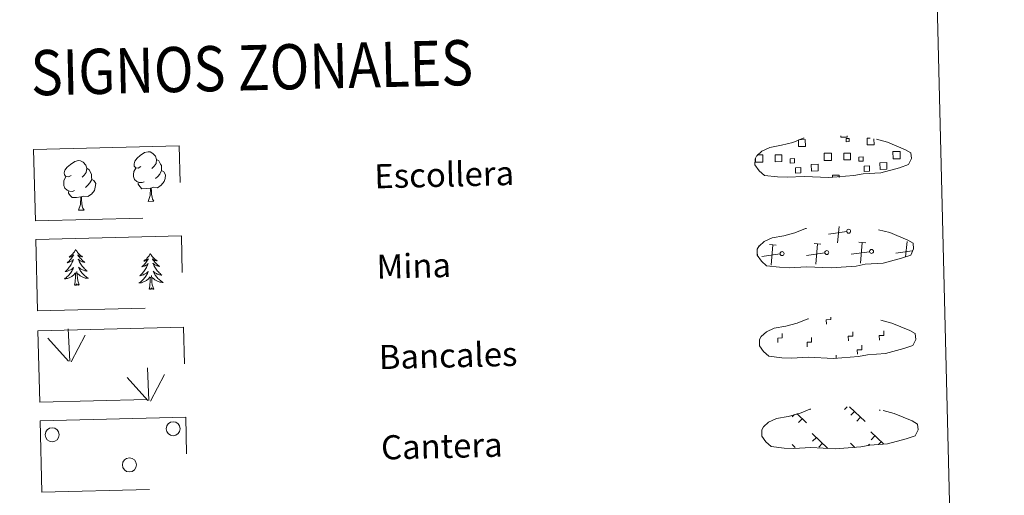
# Model space of a CAD drawing. Units: metres. Extents: x 667728 to 672255, y 744170 to 747250.
# Drawn here: x 668239 to 668566, y 744353 to 744510 of the extents above; entities that cross this region are included whole.
import ezdxf
from ezdxf.enums import TextEntityAlignment as Align

# ---------------------------------------------------------------- set-up
doc = ezdxf.new("R2010")
doc.units = ezdxf.units.M
doc.header["$MEASUREMENT"] = 0
doc.linetypes.add('DGN Style 3', pattern=[84.553896, 60.39564, -24.158256])
doc.layers.add('Carátula', color=7, linetype='Continuous', lineweight=0)
doc.styles.add('Style-font002', font='font002.shx')
doc.styles.add('Style-font010', font='font010.shx')

msp = doc.modelspace()

# ---------------------------------------------------------------- linework, layer by layer
at = {"layer": 'Carátula', "color": 250, "linetype": 'Continuous', "lineweight": 0}
for p, q in [((668513.506, 744440.042), (668507.419, 744439.192)), ((668513.506, 744440.042), (668507.419, 744439.192)), ((668510.485, 744436.276), (668510.975, 744441.748)), ((668510.485, 744436.276), (668510.975, 744441.748)), ((668504.983, 744435.886), (668502.719, 744436.084)), ((668504.983, 744435.886), (668502.719, 744436.084)), ((668503.245, 744429.21), (668503.85, 744435.984)), ((668503.245, 744429.21), (668503.85, 744435.984)), ((668519.808, 744436.252), (668517.542, 744436.451)), ((668519.808, 744436.252), (668517.542, 744436.451)), ((668518.069, 744429.577), (668518.675, 744436.352)), ((668518.069, 744429.577), (668518.675, 744436.352)), ((668533.044, 744431.641), (668533.499, 744436.719)), ((668533.044, 744431.641), (668533.499, 744436.719)), ((668490.159, 744435.518), (668487.891, 744435.717)), ((668490.159, 744435.518), (668487.891, 744435.717)), ((668488.42, 744428.843), (668489.026, 744435.618)), ((668488.42, 744428.843), (668489.026, 744435.618)), ((668506.263, 744432.977), (668500.18, 744432.127)), ((668506.263, 744432.977), (668500.18, 744432.127)), ((668521.09, 744433.344), (668515.004, 744432.495)), ((668521.09, 744433.344), (668515.004, 744432.495)), ((668535.252, 744433.618), (668529.827, 744432.861)), ((668535.252, 744433.618), (668529.827, 744432.861)), ((668484.028, 744432.425), (668483.912, 744432.412)), ((668484.028, 744432.425), (668483.912, 744432.412)), ((668491.439, 744432.61), (668485.355, 744431.762)), ((668491.439, 744432.61), (668485.355, 744431.762)), ((668513.664, 744381.881), (668512.825, 744380.999)), ((668513.664, 744381.881), (668512.825, 744380.999)), ((668514.441, 744381.9), (668519.588, 744377.006)), ((668514.441, 744381.9), (668519.588, 744377.006)), ((668524.612, 744380.867), (668524.392, 744380.636)), ((668524.612, 744380.867), (668524.392, 744380.636)), ((668496.207, 744379.358), (668495.466, 744378.582)), ((668496.207, 744379.358), (668495.466, 744378.582)), ((668496.951, 744379.608), (668500.192, 744376.525)), ((668496.951, 744379.608), (668500.192, 744376.525)), ((668498.721, 744377.923), (668497.5, 744376.642)), ((668498.721, 744377.923), (668497.5, 744376.642)), ((668516.08, 744380.343), (668514.86, 744379.061)), ((668516.08, 744380.343), (668514.86, 744379.061)), ((668518.119, 744378.403), (668516.9, 744377.123)), ((668518.119, 744378.403), (668516.9, 744377.123)), ((668502.054, 744373.066), (668507.283, 744368.09)), ((668502.054, 744373.066), (668507.283, 744368.09)), ((668503.443, 744371.746), (668502.223, 744370.464)), ((668503.443, 744371.746), (668502.223, 744370.464)), ((668521.45, 744373.546), (668525.659, 744369.542)), ((668521.45, 744373.546), (668525.659, 744369.542)), ((668522.843, 744372.227), (668521.621, 744370.943)), ((668522.843, 744372.227), (668521.621, 744370.943)), ((668495.376, 744369.344), (668496.409, 744368.364)), ((668495.376, 744369.344), (668496.409, 744368.364)), ((668505.482, 744369.806), (668504.263, 744368.524)), ((668505.482, 744369.806), (668504.263, 744368.524)), ((668514.772, 744369.826), (668516.256, 744368.415)), ((668514.772, 744369.826), (668516.256, 744368.415)), ((668516.163, 744368.505), (668516.056, 744368.393)), ((668516.163, 744368.505), (668516.056, 744368.393)), ((668521.035, 744369.484), (668520.639, 744369.069)), ((668521.035, 744369.484), (668520.639, 744369.069)), ((668524.876, 744370.287), (668524.047, 744369.417)), ((668524.876, 744370.287), (668524.047, 744369.417))]:
    msp.add_line(p, q, dxfattribs=at)
at = {"layer": 'Carátula', "color": 92, "linetype": 'Continuous', "lineweight": 0}
for p, q in [((668255.958, 744397.007), (668255.497, 744407.8)), ((668255.958, 744397.007), (668255.497, 744407.8)), ((668255.533, 744397.045), (668248.698, 744404.629)), ((668255.533, 744397.045), (668248.698, 744404.629)), ((668256.423, 744396.846), (668261.078, 744405.658)), ((668256.423, 744396.846), (668261.078, 744405.658)), ((668282.243, 744383.963), (668281.78, 744394.756)), ((668282.243, 744383.963), (668281.78, 744394.756)), ((668281.814, 744384.003), (668274.98, 744391.585)), ((668281.814, 744384.003), (668274.98, 744391.585)), ((668282.705, 744383.804), (668287.361, 744392.614)), ((668282.705, 744383.804), (668287.361, 744392.614))]:
    msp.add_line(p, q, dxfattribs=at)
at = {"layer": 'Carátula', "color": 250, "linetype": 'DGN Style 3', "lineweight": 0, "flags": 128}
for points in [[(668490.521, 744458.163), (668493.721, 744458.024), (668499.402, 744458.31), (668507.592, 744457.928), (668515.914, 744458.572), (668518.941, 744459.159), (668524.852, 744459.524), (668530.968, 744461.21), (668533.981, 744462.235), (668534.944, 744464.232), (668534.743, 744466.128), (668533.001, 744467.18), (668527.017, 744469.662), (668521.763, 744471.068), (668518.164, 744471.563), (668513.716, 744471.892), (668506.083, 744471.702), (668503.374, 744470.978), (668499.089, 744471.017), (668495.617, 744469.616), (668491.898, 744468.646), (668488.019, 744467.967), (668485.401, 744466.733), (668483.726, 744465.158), (668483.722, 744465.229), (668483.125, 744464.193), (668483.1, 744462.143), (668484.47, 744460.207), (668486.224, 744458.641), (668490.521, 744458.163)], [(668490.521, 744458.163), (668493.721, 744458.024), (668499.402, 744458.31), (668507.592, 744457.928), (668515.914, 744458.572), (668518.941, 744459.159), (668524.852, 744459.524), (668530.968, 744461.21), (668533.981, 744462.235), (668534.944, 744464.232), (668534.743, 744466.128), (668533.001, 744467.18), (668527.017, 744469.662), (668521.763, 744471.068), (668518.164, 744471.563), (668513.716, 744471.892), (668506.083, 744471.702), (668503.374, 744470.978), (668499.089, 744471.017), (668495.617, 744469.616), (668491.898, 744468.646), (668488.019, 744467.967), (668485.401, 744466.733), (668483.726, 744465.158), (668483.722, 744465.229), (668483.125, 744464.193), (668483.1, 744462.143), (668484.47, 744460.207), (668486.224, 744458.641), (668490.521, 744458.163)], [(668491.265, 744428.173), (668494.462, 744428.032), (668500.144, 744428.318), (668508.334, 744427.937), (668516.657, 744428.58), (668519.681, 744429.166), (668525.596, 744429.535), (668531.712, 744431.22), (668534.724, 744432.244), (668535.689, 744434.242), (668535.484, 744436.136), (668533.745, 744437.188), (668527.76, 744439.671), (668522.503, 744441.076), (668518.906, 744441.572), (668514.459, 744441.9), (668506.825, 744441.711), (668504.118, 744440.987), (668499.83, 744441.026), (668496.359, 744439.625), (668492.64, 744438.655), (668488.762, 744437.975), (668486.142, 744436.741), (668484.466, 744435.164), (668484.466, 744435.237), (668483.868, 744434.202), (668483.842, 744432.153), (668485.213, 744430.216), (668486.966, 744428.65), (668491.265, 744428.173)], [(668491.265, 744428.173), (668494.462, 744428.032), (668500.144, 744428.318), (668508.334, 744427.937), (668516.657, 744428.58), (668519.681, 744429.166), (668525.596, 744429.535), (668531.712, 744431.22), (668534.724, 744432.244), (668535.689, 744434.242), (668535.484, 744436.136), (668533.745, 744437.188), (668527.76, 744439.671), (668522.503, 744441.076), (668518.906, 744441.572), (668514.459, 744441.9), (668506.825, 744441.711), (668504.118, 744440.987), (668499.83, 744441.026), (668496.359, 744439.625), (668492.64, 744438.655), (668488.762, 744437.975), (668486.142, 744436.741), (668484.466, 744435.164), (668484.466, 744435.237), (668483.868, 744434.202), (668483.842, 744432.153), (668485.213, 744430.216), (668486.966, 744428.65), (668491.265, 744428.173)], [(668492.008, 744398.181), (668495.204, 744398.041), (668500.887, 744398.328), (668509.077, 744397.946), (668517.401, 744398.592), (668520.426, 744399.177), (668526.336, 744399.543), (668532.451, 744401.229), (668535.466, 744402.254), (668536.431, 744404.25), (668536.226, 744406.146), (668534.485, 744407.198), (668528.504, 744409.682), (668523.246, 744411.084), (668519.651, 744411.58), (668515.199, 744411.91), (668507.571, 744411.721), (668504.86, 744410.995), (668500.572, 744411.036), (668497.102, 744409.636), (668493.385, 744408.666), (668489.504, 744407.984), (668486.884, 744406.752), (668485.208, 744405.175), (668485.207, 744405.247), (668484.61, 744404.209), (668484.585, 744402.164), (668485.957, 744400.224), (668487.708, 744398.66), (668492.008, 744398.181)], [(668492.008, 744398.181), (668495.204, 744398.041), (668500.887, 744398.328), (668509.077, 744397.946), (668517.401, 744398.592), (668520.426, 744399.177), (668526.336, 744399.543), (668532.451, 744401.229), (668535.466, 744402.254), (668536.431, 744404.25), (668536.226, 744406.146), (668534.485, 744407.198), (668528.504, 744409.682), (668523.246, 744411.084), (668519.651, 744411.58), (668515.199, 744411.91), (668507.571, 744411.721), (668504.86, 744410.995), (668500.572, 744411.036), (668497.102, 744409.636), (668493.385, 744408.666), (668489.504, 744407.984), (668486.884, 744406.752), (668485.208, 744405.175), (668485.207, 744405.247), (668484.61, 744404.209), (668484.585, 744402.164), (668485.957, 744400.224), (668487.708, 744398.66), (668492.008, 744398.181)], [(668492.75, 744368.19), (668495.951, 744368.048), (668501.631, 744368.336), (668509.823, 744367.956), (668518.144, 744368.599), (668521.168, 744369.187), (668527.081, 744369.55), (668533.195, 744371.236), (668536.211, 744372.261), (668537.171, 744374.259), (668536.971, 744376.153), (668535.23, 744377.205), (668529.245, 744379.691), (668523.99, 744381.094), (668520.393, 744381.589), (668515.943, 744381.917), (668508.312, 744381.729), (668505.603, 744381.005), (668501.315, 744381.045), (668497.842, 744379.642), (668494.129, 744378.674), (668490.249, 744377.994), (668487.628, 744376.758), (668485.955, 744375.182), (668485.951, 744375.256), (668485.355, 744374.218), (668485.325, 744372.172), (668486.7, 744370.233), (668488.453, 744368.669), (668492.75, 744368.19)], [(668492.75, 744368.19), (668495.951, 744368.048), (668501.631, 744368.336), (668509.823, 744367.956), (668518.144, 744368.599), (668521.168, 744369.187), (668527.081, 744369.55), (668533.195, 744371.236), (668536.211, 744372.261), (668537.171, 744374.259), (668536.971, 744376.153), (668535.23, 744377.205), (668529.245, 744379.691), (668523.99, 744381.094), (668520.393, 744381.589), (668515.943, 744381.917), (668508.312, 744381.729), (668505.603, 744381.005), (668501.315, 744381.045), (668497.842, 744379.642), (668494.129, 744378.674), (668490.249, 744377.994), (668487.628, 744376.758), (668485.955, 744375.182), (668485.951, 744375.256), (668485.355, 744374.218), (668485.325, 744372.172), (668486.7, 744370.233), (668488.453, 744368.669), (668492.75, 744368.19)]]:
    msp.add_lwpolyline(points, dxfattribs=at)
at = {"layer": 'Carátula', "color": 250, "linetype": 'Continuous', "lineweight": 0, "flags": 128}
for points in [[(668497.658, 744470.472), (668499.744, 744470.522), (668499.8, 744468.259), (668497.536, 744468.203), (668497.484, 744470.408)], [(668497.658, 744470.472), (668499.744, 744470.522), (668499.8, 744468.259), (668497.536, 744468.203), (668497.484, 744470.408)], [(668513.628, 744471.797), (668513.641, 744471.371), (668511.556, 744471.32), (668511.544, 744471.792)], [(668513.628, 744471.797), (668513.641, 744471.371), (668511.556, 744471.32), (668511.544, 744471.792)], [(668522.522, 744470.797), (668522.571, 744468.823), (668520.31, 744468.767), (668520.256, 744471.029), (668521.325, 744471.056)], [(668522.522, 744470.797), (668522.571, 744468.823), (668520.31, 744468.767), (668520.256, 744471.029), (668521.325, 744471.056)], [(668483.883, 744465.439), (668484.56, 744465.456)], [(668483.883, 744465.439), (668484.56, 744465.456)], [(668484.56, 744465.456), (668485.672, 744465.483), (668485.732, 744463.066), (668484.622, 744463.039)], [(668484.56, 744465.456), (668485.672, 744465.483), (668485.732, 744463.066), (668484.622, 744463.039)], [(668507.395, 744463.604), (668506.088, 744463.571), (668506.028, 744465.987), (668507.336, 744466.018)], [(668507.395, 744463.604), (668506.088, 744463.571), (668506.028, 744465.987), (668507.336, 744466.018)], [(668507.336, 744466.018), (668508.445, 744466.047), (668508.505, 744463.63), (668507.395, 744463.604)], [(668507.336, 744466.018), (668508.445, 744466.047), (668508.505, 744463.63), (668507.395, 744463.604)], [(668530.166, 744464.168), (668528.861, 744464.135), (668528.801, 744466.55), (668530.107, 744466.584)], [(668530.166, 744464.168), (668528.861, 744464.135), (668528.801, 744466.55), (668530.107, 744466.584)], [(668530.107, 744466.584), (668531.216, 744466.612), (668531.276, 744464.194), (668530.166, 744464.168)], [(668530.107, 744466.584), (668531.216, 744466.612), (668531.276, 744464.194), (668530.166, 744464.168)], [(668484.622, 744463.039), (668483.317, 744463.008), (668483.282, 744464.313)], [(668484.622, 744463.039), (668483.317, 744463.008), (668483.282, 744464.313)], [(668508.816, 744457.941), (668508.796, 744458.679), (668511.027, 744458.735), (668511.047, 744457.993)], [(668508.816, 744457.941), (668508.796, 744458.679), (668511.027, 744458.735), (668511.047, 744457.993)]]:
    msp.add_lwpolyline(points, dxfattribs=at)
at = {"layer": 'Carátula', "color": 92, "linetype": 'Continuous', "lineweight": 0, "flags": 128}
for points in [[(668279.562, 744461.562), (668278.703, 744461.105), (668277.831, 744461.174), (668277.382, 744461.771), (668277.275, 744462.464), (668277.514, 744463.324), (668278.279, 744464.319), (668279.298, 744465.215), (668280.747, 744466.21), (668281.965, 744466.503), (668282.663, 744466.429), (668283.543, 744465.935), (668284.439, 744464.997), (668284.728, 744463.954), (668284.581, 744462.555), (668283.905, 744461.67), (668283.234, 744460.955)], [(668279.562, 744461.562), (668278.703, 744461.105), (668277.831, 744461.174), (668277.382, 744461.771), (668277.275, 744462.464), (668277.514, 744463.324), (668278.279, 744464.319), (668279.298, 744465.215), (668280.747, 744466.21), (668281.965, 744466.503), (668282.663, 744466.429), (668283.543, 744465.935), (668284.439, 744464.997), (668284.728, 744463.954), (668284.581, 744462.555), (668283.905, 744461.67), (668283.234, 744460.955)], [(668256.441, 744458.633), (668255.582, 744458.178), (668254.711, 744458.245), (668254.264, 744458.84), (668254.154, 744459.539), (668254.399, 744460.394), (668255.159, 744461.39), (668256.177, 744462.286), (668257.631, 744463.28), (668258.846, 744463.574), (668259.544, 744463.501), (668260.426, 744463.006), (668261.32, 744462.07), (668261.608, 744461.025), (668261.462, 744459.626), (668260.784, 744458.741), (668260.114, 744458.025)], [(668256.441, 744458.633), (668255.582, 744458.178), (668254.711, 744458.245), (668254.264, 744458.84), (668254.154, 744459.539), (668254.399, 744460.394), (668255.159, 744461.39), (668256.177, 744462.286), (668257.631, 744463.28), (668258.846, 744463.574), (668259.544, 744463.501), (668260.426, 744463.006), (668261.32, 744462.07), (668261.608, 744461.025), (668261.462, 744459.626), (668260.784, 744458.741), (668260.114, 744458.025)], [(668284.728, 744463.954), (668285.519, 744463.457), (668286.063, 744462.418), (668286.336, 744461.903), (668286.359, 744460.951), (668286.377, 744460.254), (668285.797, 744459.106), (668285.13, 744458.303), (668284.36, 744457.596)], [(668284.728, 744463.954), (668285.519, 744463.457), (668286.063, 744462.418), (668286.336, 744461.903), (668286.359, 744460.951), (668286.377, 744460.254), (668285.797, 744459.106), (668285.13, 744458.303), (668284.36, 744457.596)], [(668261.608, 744461.025), (668262.398, 744460.528), (668262.942, 744459.493), (668263.217, 744458.973), (668263.241, 744458.02), (668263.258, 744457.324), (668262.678, 744456.179), (668262.01, 744455.373), (668261.239, 744454.666)], [(668261.608, 744461.025), (668262.398, 744460.528), (668262.942, 744459.493), (668263.217, 744458.973), (668263.241, 744458.02), (668263.258, 744457.324), (668262.678, 744456.179), (668262.01, 744455.373), (668261.239, 744454.666)], [(668280.645, 744456.534), (668279.956, 744456.255), (668278.993, 744456.331), (668278.205, 744456.656), (668277.49, 744457.336), (668277.116, 744458.285), (668277.099, 744458.974), (668277.164, 744459.934), (668277.833, 744461.084)], [(668280.645, 744456.534), (668279.956, 744456.255), (668278.993, 744456.331), (668278.205, 744456.656), (668277.49, 744457.336), (668277.116, 744458.285), (668277.099, 744458.974), (668277.164, 744459.934), (668277.833, 744461.084)], [(668286.377, 744460.254), (668287.132, 744459.862), (668287.723, 744458.87), (668287.575, 744457.674), (668287.255, 744456.615), (668286.325, 744455.378), (668285.041, 744454.56), (668283.643, 744454.699), (668282.943, 744454.467)], [(668286.377, 744460.254), (668287.132, 744459.862), (668287.723, 744458.87), (668287.575, 744457.674), (668287.255, 744456.615), (668286.325, 744455.378), (668285.041, 744454.56), (668283.643, 744454.699), (668282.943, 744454.467)], [(668257.524, 744453.606), (668256.835, 744453.326), (668255.875, 744453.401), (668255.084, 744453.727), (668254.371, 744454.407), (668253.996, 744455.357), (668253.979, 744456.045), (668254.043, 744457.008), (668254.715, 744458.155)], [(668257.524, 744453.606), (668256.835, 744453.326), (668255.875, 744453.401), (668255.084, 744453.727), (668254.371, 744454.407), (668253.996, 744455.357), (668253.979, 744456.045), (668254.043, 744457.008), (668254.715, 744458.155)], [(668263.258, 744457.324), (668264.014, 744456.933), (668264.605, 744455.938), (668264.454, 744454.746), (668264.134, 744453.688), (668263.205, 744452.451), (668261.922, 744451.63), (668260.525, 744451.767), (668259.824, 744451.54)], [(668263.258, 744457.324), (668264.014, 744456.933), (668264.605, 744455.938), (668264.454, 744454.746), (668264.134, 744453.688), (668263.205, 744452.451), (668261.922, 744451.63), (668260.525, 744451.767), (668259.824, 744451.54)], [(668282.761, 744454.462), (668281.305, 744454.288), (668279.921, 744454.253), (668279.208, 744454.941), (668278.663, 744455.705), (668278.652, 744456.222)], [(668282.761, 744454.462), (668281.305, 744454.288), (668279.921, 744454.253), (668279.208, 744454.941), (668278.663, 744455.705), (668278.652, 744456.222)], [(668259.642, 744451.535), (668258.188, 744451.358), (668256.8, 744451.324), (668256.087, 744452.011), (668255.542, 744452.779), (668255.531, 744453.295)], [(668259.642, 744451.535), (668258.188, 744451.358), (668256.8, 744451.324), (668256.087, 744452.011), (668255.542, 744452.779), (668255.531, 744453.295)], [(668281.978, 744450.038), (668282.645, 744451.957), (668282.761, 744454.462), (668282.943, 744454.467), (668283.024, 744453.51), (668283.112, 744452.389), (668283.251, 744451.382), (668283.453, 744450.731), (668283.823, 744450.084)], [(668281.978, 744450.038), (668282.645, 744451.957), (668282.761, 744454.462), (668282.943, 744454.467), (668283.024, 744453.51), (668283.112, 744452.389), (668283.251, 744451.382), (668283.453, 744450.731), (668283.823, 744450.084)], [(668258.859, 744447.109), (668259.526, 744449.029), (668259.642, 744451.535), (668259.824, 744451.54), (668259.906, 744450.58), (668259.99, 744449.458), (668260.131, 744448.453), (668260.337, 744447.802), (668260.705, 744447.155)], [(668258.859, 744447.109), (668259.526, 744449.029), (668259.642, 744451.535), (668259.824, 744451.54), (668259.906, 744450.58), (668259.99, 744449.458), (668260.131, 744448.453), (668260.337, 744447.802), (668260.705, 744447.155)], [(668281.978, 744450.038), (668283.823, 744450.084)], [(668281.978, 744450.038), (668283.823, 744450.084)], [(668258.859, 744447.109), (668260.705, 744447.155)], [(668258.859, 744447.109), (668260.705, 744447.155)], [(668257.931, 744434.12), (668257.826, 744433.899), (668257.677, 744433.62), (668257.515, 744433.35), (668257.34, 744433.089), (668257.152, 744432.836), (668256.95, 744432.593), (668256.738, 744432.361), (668256.513, 744432.14), (668256.278, 744431.931), (668256.031, 744431.734), (668255.778, 744431.549), (668255.975, 744431.577), (668256.178, 744431.62), (668256.374, 744431.68), (668256.567, 744431.754), (668256.755, 744431.844), (668256.934, 744431.947), (668257.105, 744432.063), (668257.304, 744432.259), (668257.266, 744432.193), (668257.043, 744431.843), (668256.809, 744431.501), (668256.561, 744431.169), (668256.301, 744430.846), (668256.029, 744430.534), (668255.744, 744430.233), (668255.447, 744429.943), (668255.142, 744429.664), (668255.265, 744429.69), (668255.512, 744429.754), (668255.75, 744429.834), (668255.984, 744429.927), (668256.213, 744430.036), (668256.432, 744430.159), (668256.645, 744430.295), (668256.847, 744430.445), (668257.041, 744430.607), (668257.223, 744430.782), (668257.14, 744430.558), (668256.993, 744430.193), (668256.832, 744429.835), (668256.657, 744429.483), (668256.465, 744429.139), (668256.262, 744428.803), (668256.044, 744428.475), (668255.809, 744428.157), (668255.567, 744427.848), (668255.31, 744427.55), (668255.041, 744427.262), (668254.762, 744426.985), (668254.473, 744426.72), (668254.666, 744426.749), (668254.933, 744426.803), (668255.193, 744426.872), (668255.453, 744426.958), (668255.703, 744427.058), (668255.948, 744427.172), (668256.189, 744427.301), (668256.417, 744427.445), (668256.638, 744427.6), (668256.849, 744427.771), (668257.051, 744427.951), (668257.242, 744428.144), (668257.108, 744427.813), (668256.962, 744427.489), (668256.8, 744427.17), (668256.626, 744426.861), (668256.437, 744426.559), (668256.232, 744426.266), (668256.017, 744425.983), (668255.788, 744425.709), (668255.551, 744425.445), (668255.297, 744425.194), (668255.035, 744424.953), (668254.762, 744424.724), (668254.477, 744424.508), (668254.192, 744424.31), (668254.458, 744424.325), (668254.719, 744424.357), (668254.98, 744424.404), (668255.237, 744424.468), (668255.493, 744424.546), (668255.739, 744424.639), (668255.98, 744424.748), (668256.215, 744424.87), (668256.444, 744425.006), (668256.66, 744425.157), (668256.868, 744425.32), (668257.068, 744425.495), (668257.896, 744426.315)], [(668257.931, 744434.12), (668257.826, 744433.899), (668257.677, 744433.62), (668257.515, 744433.35), (668257.34, 744433.089), (668257.152, 744432.836), (668256.95, 744432.593), (668256.738, 744432.361), (668256.513, 744432.14), (668256.278, 744431.931), (668256.031, 744431.734), (668255.778, 744431.549), (668255.975, 744431.577), (668256.178, 744431.62), (668256.374, 744431.68), (668256.567, 744431.754), (668256.755, 744431.844), (668256.934, 744431.947), (668257.105, 744432.063), (668257.304, 744432.259), (668257.266, 744432.193), (668257.043, 744431.843), (668256.809, 744431.501), (668256.561, 744431.169), (668256.301, 744430.846), (668256.029, 744430.534), (668255.744, 744430.233), (668255.447, 744429.943), (668255.142, 744429.664), (668255.265, 744429.69), (668255.512, 744429.754), (668255.75, 744429.834), (668255.984, 744429.927), (668256.213, 744430.036), (668256.432, 744430.159), (668256.645, 744430.295), (668256.847, 744430.445), (668257.041, 744430.607), (668257.223, 744430.782), (668257.14, 744430.558), (668256.993, 744430.193), (668256.832, 744429.835), (668256.657, 744429.483), (668256.465, 744429.139), (668256.262, 744428.803), (668256.044, 744428.475), (668255.809, 744428.157), (668255.567, 744427.848), (668255.31, 744427.55), (668255.041, 744427.262), (668254.762, 744426.985), (668254.473, 744426.72), (668254.666, 744426.749), (668254.933, 744426.803), (668255.193, 744426.872), (668255.453, 744426.958), (668255.703, 744427.058), (668255.948, 744427.172), (668256.189, 744427.301), (668256.417, 744427.445), (668256.638, 744427.6), (668256.849, 744427.771), (668257.051, 744427.951), (668257.242, 744428.144), (668257.108, 744427.813), (668256.962, 744427.489), (668256.8, 744427.17), (668256.626, 744426.861), (668256.437, 744426.559), (668256.232, 744426.266), (668256.017, 744425.983), (668255.788, 744425.709), (668255.551, 744425.445), (668255.297, 744425.194), (668255.035, 744424.953), (668254.762, 744424.724), (668254.477, 744424.508), (668254.192, 744424.31), (668254.458, 744424.325), (668254.719, 744424.357), (668254.98, 744424.404), (668255.237, 744424.468), (668255.493, 744424.546), (668255.739, 744424.639), (668255.98, 744424.748), (668256.215, 744424.87), (668256.444, 744425.006), (668256.66, 744425.157), (668256.868, 744425.32), (668257.068, 744425.495), (668257.896, 744426.315)], [(668257.931, 744434.12), (668258.048, 744433.904), (668258.209, 744433.633), (668258.383, 744433.371), (668258.572, 744433.119), (668258.772, 744432.876), (668258.983, 744432.643), (668259.209, 744432.423), (668259.444, 744432.212), (668259.689, 744432.015), (668259.946, 744431.831), (668260.21, 744431.659), (668260.01, 744431.677), (668259.807, 744431.71), (668259.605, 744431.76), (668259.41, 744431.824), (668259.218, 744431.905), (668259.035, 744431.999), (668258.859, 744432.107), (668258.648, 744432.293), (668258.692, 744432.229), (668258.93, 744431.889), (668259.18, 744431.56), (668259.444, 744431.24), (668259.72, 744430.931), (668260.008, 744430.633), (668260.307, 744430.346), (668260.616, 744430.071), (668260.936, 744429.807), (668260.812, 744429.827), (668260.564, 744429.879), (668260.321, 744429.946), (668260.082, 744430.028), (668259.848, 744430.126), (668259.623, 744430.238), (668259.404, 744430.364), (668259.192, 744430.504), (668258.995, 744430.656), (668258.802, 744430.821), (668258.896, 744430.601), (668259.059, 744430.244), (668259.24, 744429.895), (668259.432, 744429.552), (668259.64, 744429.217), (668259.861, 744428.892), (668260.096, 744428.575), (668260.344, 744428.269), (668260.602, 744427.973), (668260.873, 744427.687), (668261.154, 744427.413), (668261.448, 744427.15), (668261.752, 744426.9), (668261.554, 744426.92), (668261.287, 744426.96), (668261.021, 744427.017), (668260.761, 744427.089), (668260.505, 744427.177), (668260.253, 744427.279), (668260.01, 744427.396), (668259.772, 744427.528), (668259.545, 744427.672), (668259.323, 744427.831), (668259.112, 744428.002), (668258.916, 744428.184), (668259.062, 744427.862), (668259.226, 744427.544), (668259.403, 744427.235), (668259.593, 744426.934), (668259.796, 744426.642), (668260.015, 744426.36), (668260.244, 744426.087), (668260.487, 744425.825), (668260.737, 744425.573), (668261.001, 744425.335), (668261.277, 744425.107), (668261.56, 744424.892), (668261.855, 744424.691), (668262.15, 744424.507), (668261.884, 744424.509), (668261.621, 744424.528), (668261.358, 744424.562), (668261.097, 744424.613), (668260.841, 744424.679), (668260.589, 744424.759), (668260.343, 744424.856), (668260.102, 744424.966), (668259.869, 744425.092), (668259.643, 744425.231), (668259.427, 744425.384), (668259.219, 744425.549), (668258.546, 744426.152)], [(668257.931, 744434.12), (668258.048, 744433.904), (668258.209, 744433.633), (668258.383, 744433.371), (668258.572, 744433.119), (668258.772, 744432.876), (668258.983, 744432.643), (668259.209, 744432.423), (668259.444, 744432.212), (668259.689, 744432.015), (668259.946, 744431.831), (668260.21, 744431.659), (668260.01, 744431.677), (668259.807, 744431.71), (668259.605, 744431.76), (668259.41, 744431.824), (668259.218, 744431.905), (668259.035, 744431.999), (668258.859, 744432.107), (668258.648, 744432.293), (668258.692, 744432.229), (668258.93, 744431.889), (668259.18, 744431.56), (668259.444, 744431.24), (668259.72, 744430.931), (668260.008, 744430.633), (668260.307, 744430.346), (668260.616, 744430.071), (668260.936, 744429.807), (668260.812, 744429.827), (668260.564, 744429.879), (668260.321, 744429.946), (668260.082, 744430.028), (668259.848, 744430.126), (668259.623, 744430.238), (668259.404, 744430.364), (668259.192, 744430.504), (668258.995, 744430.656), (668258.802, 744430.821), (668258.896, 744430.601), (668259.059, 744430.244), (668259.24, 744429.895), (668259.432, 744429.552), (668259.64, 744429.217), (668259.861, 744428.892), (668260.096, 744428.575), (668260.344, 744428.269), (668260.602, 744427.973), (668260.873, 744427.687), (668261.154, 744427.413), (668261.448, 744427.15), (668261.752, 744426.9), (668261.554, 744426.92), (668261.287, 744426.96), (668261.021, 744427.017), (668260.761, 744427.089), (668260.505, 744427.177), (668260.253, 744427.279), (668260.01, 744427.396), (668259.772, 744427.528), (668259.545, 744427.672), (668259.323, 744427.831), (668259.112, 744428.002), (668258.916, 744428.184), (668259.062, 744427.862), (668259.226, 744427.544), (668259.403, 744427.235), (668259.593, 744426.934), (668259.796, 744426.642), (668260.015, 744426.36), (668260.244, 744426.087), (668260.487, 744425.825), (668260.737, 744425.573), (668261.001, 744425.335), (668261.277, 744425.107), (668261.56, 744424.892), (668261.855, 744424.691), (668262.15, 744424.507), (668261.884, 744424.509), (668261.621, 744424.528), (668261.358, 744424.562), (668261.097, 744424.613), (668260.841, 744424.679), (668260.589, 744424.759), (668260.343, 744424.856), (668260.102, 744424.966), (668259.869, 744425.092), (668259.643, 744425.231), (668259.427, 744425.384), (668259.219, 744425.549), (668258.546, 744426.152)], [(668282.671, 744432.781), (668282.565, 744432.56), (668282.418, 744432.281), (668282.256, 744432.011), (668282.081, 744431.749), (668281.893, 744431.497), (668281.691, 744431.254), (668281.476, 744431.022), (668281.252, 744430.801), (668281.017, 744430.592), (668280.772, 744430.395), (668280.518, 744430.21), (668280.714, 744430.238), (668280.917, 744430.281), (668281.113, 744430.341), (668281.307, 744430.415), (668281.495, 744430.504), (668281.673, 744430.608), (668281.844, 744430.724), (668282.043, 744430.92), (668282.005, 744430.854), (668281.783, 744430.504), (668281.55, 744430.162), (668281.302, 744429.829), (668281.04, 744429.507), (668280.767, 744429.195), (668280.483, 744428.894), (668280.188, 744428.604), (668279.881, 744428.326), (668280.006, 744428.351), (668280.251, 744428.415), (668280.489, 744428.494), (668280.724, 744428.588), (668280.952, 744428.696), (668281.173, 744428.82), (668281.384, 744428.956), (668281.588, 744429.106), (668281.782, 744429.268), (668281.964, 744429.443), (668281.881, 744429.219), (668281.734, 744428.854), (668281.571, 744428.496), (668281.396, 744428.144), (668281.204, 744427.799), (668281, 744427.464), (668280.782, 744427.136), (668280.55, 744426.818), (668280.308, 744426.509), (668280.049, 744426.21), (668279.782, 744425.923), (668279.501, 744425.646), (668279.211, 744425.38), (668279.407, 744425.41), (668279.673, 744425.464), (668279.934, 744425.533), (668280.192, 744425.619), (668280.443, 744425.719), (668280.689, 744425.833), (668280.927, 744425.962), (668281.156, 744426.106), (668281.378, 744426.261), (668281.59, 744426.431), (668281.792, 744426.612), (668281.981, 744426.804), (668281.849, 744426.474), (668281.701, 744426.149), (668281.541, 744425.831), (668281.365, 744425.522), (668281.176, 744425.22), (668280.973, 744424.927), (668280.756, 744424.643), (668280.529, 744424.37), (668280.289, 744424.106), (668280.037, 744423.854), (668279.775, 744423.614), (668279.501, 744423.385), (668279.216, 744423.169), (668278.931, 744422.971), (668279.197, 744422.986), (668279.46, 744423.018), (668279.719, 744423.065), (668279.977, 744423.129), (668280.231, 744423.207), (668280.477, 744423.3), (668280.719, 744423.409), (668280.954, 744423.531), (668281.182, 744423.668), (668281.401, 744423.818), (668281.609, 744423.981), (668281.808, 744424.156), (668282.636, 744424.976)], [(668282.671, 744432.781), (668282.565, 744432.56), (668282.418, 744432.281), (668282.256, 744432.011), (668282.081, 744431.749), (668281.893, 744431.497), (668281.691, 744431.254), (668281.476, 744431.022), (668281.252, 744430.801), (668281.017, 744430.592), (668280.772, 744430.395), (668280.518, 744430.21), (668280.714, 744430.238), (668280.917, 744430.281), (668281.113, 744430.341), (668281.307, 744430.415), (668281.495, 744430.504), (668281.673, 744430.608), (668281.844, 744430.724), (668282.043, 744430.92), (668282.005, 744430.854), (668281.783, 744430.504), (668281.55, 744430.162), (668281.302, 744429.829), (668281.04, 744429.507), (668280.767, 744429.195), (668280.483, 744428.894), (668280.188, 744428.604), (668279.881, 744428.326), (668280.006, 744428.351), (668280.251, 744428.415), (668280.489, 744428.494), (668280.724, 744428.588), (668280.952, 744428.696), (668281.173, 744428.82), (668281.384, 744428.956), (668281.588, 744429.106), (668281.782, 744429.268), (668281.964, 744429.443), (668281.881, 744429.219), (668281.734, 744428.854), (668281.571, 744428.496), (668281.396, 744428.144), (668281.204, 744427.799), (668281, 744427.464), (668280.782, 744427.136), (668280.55, 744426.818), (668280.308, 744426.509), (668280.049, 744426.21), (668279.782, 744425.923), (668279.501, 744425.646), (668279.211, 744425.38), (668279.407, 744425.41), (668279.673, 744425.464), (668279.934, 744425.533), (668280.192, 744425.619), (668280.443, 744425.719), (668280.689, 744425.833), (668280.927, 744425.962), (668281.156, 744426.106), (668281.378, 744426.261), (668281.59, 744426.431), (668281.792, 744426.612), (668281.981, 744426.804), (668281.849, 744426.474), (668281.701, 744426.149), (668281.541, 744425.831), (668281.365, 744425.522), (668281.176, 744425.22), (668280.973, 744424.927), (668280.756, 744424.643), (668280.529, 744424.37), (668280.289, 744424.106), (668280.037, 744423.854), (668279.775, 744423.614), (668279.501, 744423.385), (668279.216, 744423.169), (668278.931, 744422.971), (668279.197, 744422.986), (668279.46, 744423.018), (668279.719, 744423.065), (668279.977, 744423.129), (668280.231, 744423.207), (668280.477, 744423.3), (668280.719, 744423.409), (668280.954, 744423.531), (668281.182, 744423.668), (668281.401, 744423.818), (668281.609, 744423.981), (668281.808, 744424.156), (668282.636, 744424.976)], [(668282.671, 744432.781), (668282.787, 744432.565), (668282.947, 744432.294), (668283.122, 744432.032), (668283.312, 744431.78), (668283.51, 744431.537), (668283.724, 744431.304), (668283.948, 744431.083), (668284.185, 744430.873), (668284.428, 744430.676), (668284.685, 744430.491), (668284.949, 744430.32), (668284.748, 744430.338), (668284.545, 744430.371), (668284.344, 744430.421), (668284.149, 744430.485), (668283.957, 744430.565), (668283.774, 744430.66), (668283.599, 744430.768), (668283.387, 744430.953), (668283.43, 744430.889), (668283.669, 744430.55), (668283.919, 744430.221), (668284.183, 744429.901), (668284.461, 744429.592), (668284.746, 744429.294), (668285.045, 744429.007), (668285.356, 744428.731), (668285.677, 744428.468), (668285.55, 744428.488), (668285.303, 744428.541), (668285.059, 744428.607), (668284.823, 744428.689), (668284.589, 744428.788), (668284.362, 744428.899), (668284.145, 744429.025), (668283.933, 744429.164), (668283.733, 744429.317), (668283.541, 744429.482), (668283.635, 744429.262), (668283.8, 744428.905), (668283.978, 744428.555), (668284.173, 744428.213), (668284.381, 744427.878), (668284.601, 744427.552), (668284.837, 744427.236), (668285.083, 744426.93), (668285.34, 744426.633), (668285.613, 744426.348), (668285.894, 744426.074), (668286.189, 744425.812), (668286.491, 744425.561), (668286.295, 744425.581), (668286.025, 744425.621), (668285.762, 744425.678), (668285.502, 744425.75), (668285.244, 744425.838), (668284.993, 744425.94), (668284.75, 744426.057), (668284.511, 744426.189), (668284.283, 744426.333), (668284.063, 744426.492), (668283.853, 744426.663), (668283.654, 744426.846), (668283.803, 744426.522), (668283.964, 744426.205), (668284.144, 744425.896), (668284.332, 744425.595), (668284.537, 744425.303), (668284.754, 744425.02), (668284.983, 744424.748), (668285.225, 744424.486), (668285.478, 744424.235), (668285.742, 744423.996), (668286.017, 744423.768), (668286.301, 744423.553), (668286.596, 744423.353), (668286.888, 744423.168), (668286.624, 744423.17), (668286.362, 744423.189), (668286.097, 744423.223), (668285.838, 744423.274), (668285.582, 744423.339), (668285.33, 744423.42), (668285.081, 744423.517), (668284.84, 744423.627), (668284.607, 744423.752), (668284.382, 744423.892), (668284.168, 744424.045), (668283.96, 744424.21), (668283.287, 744424.813)], [(668282.671, 744432.781), (668282.787, 744432.565), (668282.947, 744432.294), (668283.122, 744432.032), (668283.312, 744431.78), (668283.51, 744431.537), (668283.724, 744431.304), (668283.948, 744431.083), (668284.185, 744430.873), (668284.428, 744430.676), (668284.685, 744430.491), (668284.949, 744430.32), (668284.748, 744430.338), (668284.545, 744430.371), (668284.344, 744430.421), (668284.149, 744430.485), (668283.957, 744430.565), (668283.774, 744430.66), (668283.599, 744430.768), (668283.387, 744430.953), (668283.43, 744430.889), (668283.669, 744430.55), (668283.919, 744430.221), (668284.183, 744429.901), (668284.461, 744429.592), (668284.746, 744429.294), (668285.045, 744429.007), (668285.356, 744428.731), (668285.677, 744428.468), (668285.55, 744428.488), (668285.303, 744428.541), (668285.059, 744428.607), (668284.823, 744428.689), (668284.589, 744428.788), (668284.362, 744428.899), (668284.145, 744429.025), (668283.933, 744429.164), (668283.733, 744429.317), (668283.541, 744429.482), (668283.635, 744429.262), (668283.8, 744428.905), (668283.978, 744428.555), (668284.173, 744428.213), (668284.381, 744427.878), (668284.601, 744427.552), (668284.837, 744427.236), (668285.083, 744426.93), (668285.34, 744426.633), (668285.613, 744426.348), (668285.894, 744426.074), (668286.189, 744425.812), (668286.491, 744425.561), (668286.295, 744425.581), (668286.025, 744425.621), (668285.762, 744425.678), (668285.502, 744425.75), (668285.244, 744425.838), (668284.993, 744425.94), (668284.75, 744426.057), (668284.511, 744426.189), (668284.283, 744426.333), (668284.063, 744426.492), (668283.853, 744426.663), (668283.654, 744426.846), (668283.803, 744426.522), (668283.964, 744426.205), (668284.144, 744425.896), (668284.332, 744425.595), (668284.537, 744425.303), (668284.754, 744425.02), (668284.983, 744424.748), (668285.225, 744424.486), (668285.478, 744424.235), (668285.742, 744423.996), (668286.017, 744423.768), (668286.301, 744423.553), (668286.596, 744423.353), (668286.888, 744423.168), (668286.624, 744423.17), (668286.362, 744423.189), (668286.097, 744423.223), (668285.838, 744423.274), (668285.582, 744423.339), (668285.33, 744423.42), (668285.081, 744423.517), (668284.84, 744423.627), (668284.607, 744423.752), (668284.382, 744423.892), (668284.168, 744424.045), (668283.96, 744424.21), (668283.287, 744424.813)], [(668257.606, 744422.258), (668257.822, 744423.381), (668257.891, 744425.126), (668257.93, 744425.56), (668257.974, 744426.284)], [(668257.606, 744422.258), (668257.822, 744423.381), (668257.891, 744425.126), (668257.93, 744425.56), (668257.974, 744426.284)], [(668259.076, 744422.294), (668258.61, 744423.723), (668258.496, 744424.625), (668258.426, 744425.572), (668258.297, 744426.733)], [(668259.076, 744422.294), (668258.61, 744423.723), (668258.496, 744424.625), (668258.426, 744425.572), (668258.297, 744426.733)], [(668282.345, 744420.919), (668282.561, 744422.042), (668282.632, 744423.787), (668282.669, 744424.221), (668282.715, 744424.945)], [(668282.345, 744420.919), (668282.561, 744422.042), (668282.632, 744423.787), (668282.669, 744424.221), (668282.715, 744424.945)], [(668283.816, 744420.955), (668283.349, 744422.384), (668283.236, 744423.285), (668283.167, 744424.233), (668283.036, 744425.394)], [(668283.816, 744420.955), (668283.349, 744422.384), (668283.236, 744423.285), (668283.167, 744424.233), (668283.036, 744425.394)], [(668259.076, 744422.294), (668258.901, 744422.222), (668258.877, 744422.46), (668258.693, 744422.234), (668258.566, 744422.434), (668258.449, 744422.323), (668258.18, 744422.262), (668258.366, 744422.66), (668257.99, 744422.27), (668257.803, 744422.212), (668257.759, 744422.373), (668257.606, 744422.258)], [(668259.076, 744422.294), (668258.901, 744422.222), (668258.877, 744422.46), (668258.693, 744422.234), (668258.566, 744422.434), (668258.449, 744422.323), (668258.18, 744422.262), (668258.366, 744422.66), (668257.99, 744422.27), (668257.803, 744422.212), (668257.759, 744422.373), (668257.606, 744422.258)], [(668283.816, 744420.955), (668283.642, 744420.883), (668283.618, 744421.121), (668283.434, 744420.895), (668283.307, 744421.094), (668283.187, 744420.983), (668282.919, 744420.923), (668283.105, 744421.321), (668282.731, 744420.931), (668282.544, 744420.872), (668282.498, 744421.033), (668282.345, 744420.919)], [(668283.816, 744420.955), (668283.642, 744420.883), (668283.618, 744421.121), (668283.434, 744420.895), (668283.307, 744421.094), (668283.187, 744420.983), (668282.919, 744420.923), (668283.105, 744421.321), (668282.731, 744420.931), (668282.544, 744420.872), (668282.498, 744421.033), (668282.345, 744420.919)]]:
    msp.add_lwpolyline(points, dxfattribs=at)
at = {"layer": 'Carátula', "color": 7, "linetype": 'Continuous', "lineweight": 0, "flags": 128}
for points in [[(668506.778, 744409.254), (668506.743, 744410.754), (668508.24, 744410.794), (668508.219, 744411.65)], [(668506.778, 744409.254), (668506.743, 744410.754), (668508.24, 744410.794), (668508.219, 744411.65)], [(668514.074, 744403.772), (668514.039, 744405.273), (668515.538, 744405.309), (668515.501, 744406.808)], [(668514.074, 744403.772), (668514.039, 744405.273), (668515.538, 744405.309), (668515.501, 744406.808)], [(668524.353, 744404.026), (668524.316, 744405.527), (668525.817, 744405.563), (668525.776, 744407.064)], [(668524.353, 744404.026), (668524.316, 744405.527), (668525.817, 744405.563), (668525.776, 744407.064)], [(668490.683, 744403.193), (668490.648, 744404.692), (668492.146, 744404.73), (668492.109, 744406.228)], [(668490.683, 744403.193), (668490.648, 744404.692), (668492.146, 744404.73), (668492.109, 744406.228)], [(668500.412, 744401.827), (668500.375, 744403.326), (668501.874, 744403.363), (668501.839, 744404.863)], [(668500.412, 744401.827), (668500.375, 744403.326), (668501.874, 744403.363), (668501.839, 744404.863)], [(668517.042, 744399.291), (668517.005, 744400.791), (668518.506, 744400.828), (668518.467, 744402.327)], [(668517.042, 744399.291), (668517.005, 744400.791), (668518.506, 744400.828), (668518.467, 744402.327)], [(668510.062, 744397.917), (668510.034, 744399.039)], [(668510.062, 744397.917), (668510.034, 744399.039)]]:
    msp.add_lwpolyline(points, dxfattribs=at)
at = {"layer": 'Carátula', "color": 250, "linetype": 'Continuous', "lineweight": 0}
for centre in [(668514.157, 744440.134), (668514.157, 744440.134), (668492.09, 744432.701), (668492.09, 744432.701), (668506.915, 744433.068), (668506.915, 744433.068), (668521.739, 744433.435), (668521.739, 744433.435)]:
    msp.add_circle(centre, 0.657, dxfattribs=at)
at = {"layer": 'Carátula', "color": 92, "linetype": 'Continuous', "lineweight": 0}
for centre in [(668250.161, 744372.616), (668250.161, 744372.616), (668290.243, 744374.611), (668290.243, 744374.611), (668275.747, 744362.597), (668275.747, 744362.597)]:
    msp.add_circle(centre, 2.324, dxfattribs=at)
at = {"layer": 'Carátula', "color": 7, "linetype": 'Continuous', "lineweight": 0}
for points in [[(667801.364, 744170.441), (672254.996, 744280.689), (672181.497, 747249.79), (667727.865, 747139.542)], [(667801.364, 744170.441), (672254.996, 744280.689), (672181.497, 747249.79), (667727.865, 747139.542)], [(668062.957, 745909.523), (668508.748, 745920.559), (668550.502, 744234.002), (668104.713, 744222.966)], [(668062.957, 745909.523), (668508.748, 745920.559), (668550.502, 744234.002), (668104.713, 744222.966)]]:
    msp.add_3dface(points, dxfattribs=at)
at = {"layer": 'Carátula', "color": 250, "linetype": 'Continuous', "lineweight": 0}
for points in [[(668513.32, 744470.858), (668514.335, 744470.883), (668514.36, 744469.87), (668513.345, 744469.844)], [(668513.32, 744470.858), (668514.335, 744470.883), (668514.36, 744469.87), (668513.345, 744469.844)], [(668489.755, 744465.439), (668491.984, 744465.493), (668492.039, 744463.262), (668489.808, 744463.207)], [(668489.755, 744465.439), (668491.984, 744465.493), (668492.039, 744463.262), (668489.808, 744463.207)], [(668512.528, 744466.002), (668514.757, 744466.058), (668514.81, 744463.826), (668512.581, 744463.77)], [(668512.528, 744466.002), (668514.757, 744466.058), (668514.81, 744463.826), (668512.581, 744463.77)], [(668496.198, 744462.805), (668496.162, 744464.229), (668494.741, 744464.194), (668494.774, 744462.769)], [(668496.198, 744462.805), (668496.162, 744464.229), (668494.741, 744464.194), (668494.774, 744462.769)], [(668501.761, 744462.316), (668504.007, 744462.374), (668504.064, 744460.122), (668501.817, 744460.066)], [(668501.761, 744462.316), (668504.007, 744462.374), (668504.064, 744460.122), (668501.817, 744460.066)], [(668518.969, 744463.368), (668518.933, 744464.793), (668517.512, 744464.758), (668517.545, 744463.334)], [(668518.969, 744463.368), (668518.933, 744464.793), (668517.512, 744464.758), (668517.545, 744463.334)], [(668524.534, 744462.881), (668526.78, 744462.936), (668526.835, 744460.688), (668524.588, 744460.632)], [(668524.534, 744462.881), (668526.78, 744462.936), (668526.835, 744460.688), (668524.588, 744460.632)], [(668496.501, 744461.21), (668498.295, 744461.253), (668498.337, 744459.46), (668496.546, 744459.415)], [(668496.501, 744461.21), (668498.295, 744461.253), (668498.337, 744459.46), (668496.546, 744459.415)], [(668519.272, 744461.773), (668521.066, 744461.817), (668521.112, 744460.021), (668519.317, 744459.978)], [(668519.272, 744461.773), (668521.066, 744461.817), (668521.112, 744460.021), (668519.317, 744459.978)]]:
    msp.add_3dface(points, dxfattribs=at)
at = {"layer": 'Carátula', "color": 92, "linetype": 'DGN Style 3', "lineweight": 0}
for points in [[(668243.989, 744467.247), (668292.228, 744468.441), (668292.815, 744444.731), (668244.577, 744443.536)], [(668243.989, 744467.247), (668292.228, 744468.441), (668292.815, 744444.731), (668244.577, 744443.536)], [(668244.729, 744437.408), (668292.966, 744438.603), (668293.555, 744414.893), (668245.316, 744413.699)], [(668244.729, 744437.408), (668292.966, 744438.603), (668293.555, 744414.893), (668245.316, 744413.699)], [(668245.435, 744407.098), (668293.673, 744408.292), (668294.264, 744384.582), (668246.024, 744383.387)], [(668245.435, 744407.098), (668293.673, 744408.292), (668294.264, 744384.582), (668246.024, 744383.387)], [(668246.174, 744377.26), (668294.411, 744378.453), (668294.998, 744354.744), (668246.761, 744353.55)], [(668246.174, 744377.26), (668294.411, 744378.453), (668294.998, 744354.744), (668246.761, 744353.55)]]:
    msp.add_3dface(points, dxfattribs=at)

# ---------------------------------------------------------------- texts
at = {"layer": 'Carátula', "color": 7, "linetype": 'Continuous', "lineweight": 0, "style": 'Style-font002', "width": 0.866666}
msp.add_text('SIGNOS ZONALES', height=14.99991, rotation=1.36815, dxfattribs=at).set_placement((668316.338, 744494.398), align=Align.MIDDLE_CENTER)
msp.add_text('SIGNOS ZONALES', height=14.99991, rotation=1.36815, dxfattribs=at).set_placement((668316.338, 744494.398), align=Align.MIDDLE_CENTER)
at = {"layer": 'Carátula', "color": 7, "linetype": 'Continuous', "lineweight": 0, "style": 'Style-font010'}
for s, p in [('Escollera', (668356.926, 744458.333)), ('Escollera', (668356.926, 744458.333)), ('Mina', (668357.672, 744428.342)), ('Mina', (668357.672, 744428.342)), ('Bancales', (668358.412, 744398.351)), ('Bancales', (668358.412, 744398.351)), ('Cantera', (668359.155, 744368.361)), ('Cantera', (668359.155, 744368.361))]:
    msp.add_text(s, height=7.999, rotation=1.41804, dxfattribs=at).set_placement(p, align=Align.MIDDLE_LEFT)

doc.saveas('drawing.dxf')
